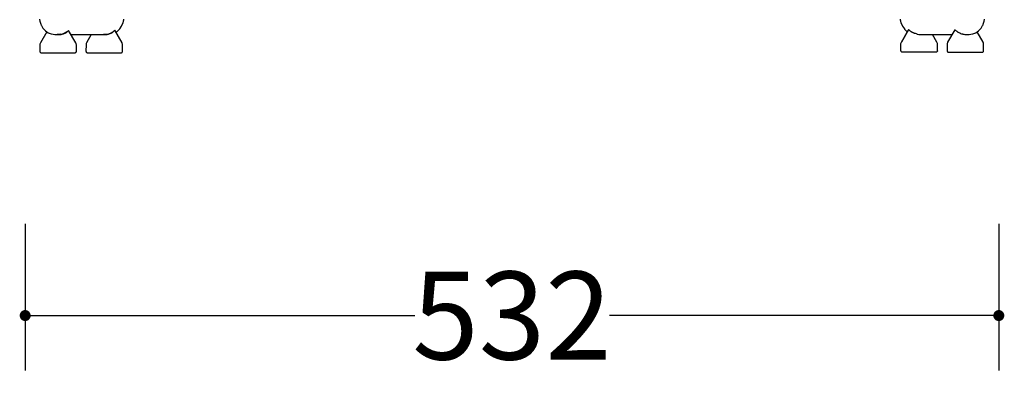
# Model space of a CAD drawing. Units: millimetres. Extents: x 500 to 25760, y 500 to 4700.
# Drawn here: x 9116 to 9654, y 1769 to 1962 of the extents above; entities that cross this region are included whole.
import ezdxf

# ---------------------------------------------------------------- set-up
doc = ezdxf.new("R2010")
doc.units = ezdxf.units.MM
doc.layers.add('PAN-404', color=7, linetype='Continuous', true_color=0x8b8681)
doc.layers.add('PAN-7614', color=7, linetype='Continuous', true_color=0xae928c)
doc.styles.add('dim', font='simplex.shx', dxfattribs={"width": 0.7})
doc.dimstyles.new('MXM_DIM', dxfattribs={"dimtxt": 48, "dimasz": 6, "dimexe": 30, "dimexo": 0, "dimgap": 10, "dimtad": 0, "dimdec": 0, "dimzin": 11, "dimtxsty": 'dim', "dimblk": 'DOT', "dimcen": 3, "dimdle": 1.25, "dimclrd": 256, "dimclre": 256, "dimclrt": 256, "dimadec": 0, "dimazin": 0, "dimtfac": 1.25, "dimtdec": 0, "dimtix": 1, "dimtofl": 0, "dimtmove": 1, "dimatfit": 3, "dimldrblk": 'DOT', "dimfxl": 50, "dimfxlon": 1, "dimtolj": 1, "dimtzin": 0, "dimlwd": -1, "dimlwe": -1, "dimarcsym": 0})

# ---------------------------------------------------------------- blocks, each defined once
blk = doc.blocks.new('_Dot')
at = {"color": 0, "linetype": 'ByBlock', "lineweight": -2}
blk.add_line((-0.5, 0), (-1, 0), dxfattribs=at)
at = {"color": 0, "linetype": 'ByBlock', "const_width": 0.5}
blk.add_lwpolyline([(-0.25, 0, 1), (0.25, 0, 1)], format="xyb", close=True, dxfattribs=at)
blk = doc.blocks.new('*D21')
at = {"layer": 'Defpoints', "color": 0, "transparency": 16777216}
for p in [(9119.31, 2644.72), (9651.44, 2644.72), (9651.44, 1800.18)]:
    blk.add_point(p, dxfattribs=at)
at = {"layer": 'PAN-7614', "transparency": 16777216}
for p, q in [((9119.31, 1850.18), (9119.31, 1770.18)), ((9651.44, 1850.18), (9651.44, 1770.18)), ((9125.31, 1800.18), (9332.18, 1800.18)), ((9645.44, 1800.18), (9438.58, 1800.18))]:
    blk.add_line(p, q, dxfattribs=at)
at = {"layer": 'PAN-7614', "transparency": 16777216, "xscale": 6, "yscale": 6, "zscale": 6, "rotation": 180}
blk.add_blockref('_Dot', (9119.31, 1800.18), dxfattribs=at)
at = {"layer": 'PAN-7614', "transparency": 16777216, "xscale": 6, "yscale": 6, "zscale": 6}
blk.add_blockref('_Dot', (9651.44, 1800.18), dxfattribs=at)
at = {"layer": 'PAN-7614', "transparency": 16777216, "insert": (9385.38, 1800.18), "char_height": 48, "attachment_point": 5, "style": 'dim'}
blk.add_mtext('\\A1;532', dxfattribs=at)
blk = doc.blocks.new('Aden-ArmlessChair_Front')
at = {"layer": 'PAN-404'}
for points in [[(-10.25, 18.43), (-10.16, 18.03), (-10.07, 17.67), (-9.98, 17.36), (-9.45, 15.69), (-9.35, 15.42), (-9.25, 15.2), (-9.16, 15.02), (-8.27, 13.51), (-8.17, 13.38), (-6.98, 12.1), (-6.87, 12.03), (-5.43, 11.03), (-3.77, 10.37), (-3.66, 10.35), (-1.84, 10.07), (0.57, 10.07)], [(496.59, 10.07), (497.98, 10.07), (499.8, 10.35), (499.91, 10.37), (501.57, 11.03), (503.01, 12.03), (503.12, 12.11), (504.31, 13.39), (504.41, 13.51), (505.29, 15.03), (505.39, 15.2), (505.49, 15.42), (505.59, 15.69), (506.11, 17.37), (506.21, 17.68), (506.3, 18.03), (506.39, 18.44)], [(31.57, 11.35), (32.15, 11.69), (32.26, 11.77), (33.53, 12.97), (33.64, 13.1), (34.62, 14.55), (34.72, 14.73), (34.82, 14.96), (35.47, 16.61), (35.56, 16.88), (35.66, 17.21), (35.76, 17.58), (35.85, 18), (35.94, 18.47)], [(460.19, 18.47), (460.29, 18), (460.38, 17.57), (460.48, 17.2), (460.57, 16.88), (460.67, 16.6), (461.31, 14.96), (461.42, 14.73), (461.52, 14.54), (462.5, 13.1), (462.61, 12.96), (463.88, 11.77), (463.99, 11.69), (464.21, 11.56)], [(-6.2, 11.56), (-9.71, 5.46), (-9.84, 5.2), (-9.95, 4.83), (-9.98, 4.46), (-10, 1), (-9.98, 0.82), (-9.93, 0.63), (-9.84, 0.45), (-9.71, 0.29), (-9.55, 0.16), (-9.37, 0.07), (-9.18, 0.02), (-9, 0), (9, 0), (9.18, 0.02), (9.37, 0.07), (9.55, 0.16), (9.71, 0.29), (9.84, 0.45), (9.93, 0.63), (9.98, 0.82), (10, 1), (9.98, 4.46), (9.95, 4.83), (9.84, 5.2), (9.71, 5.46), (5.76, 12.33)], [(1.55, 10.12), (1.98, 10.21), (3.77, 10.77), (3.31, 10.56), (2.8, 10.37), (2.25, 10.22)], [(2.67, 10.43), (4.17, 10.99), (3.77, 10.77)], [(2.93, 10.52), (4.52, 11.22), (4.17, 10.99)], [(3.45, 10.77), (3.32, 10.71), (3.23, 10.67)], [(3.45, 10.77), (3.56, 10.82), (3.58, 10.84), (3.73, 10.92), (4.63, 11.44), (4.87, 11.59), (4.97, 11.66), (5.06, 11.74), (5.1, 11.77), (5.3, 11.95), (5.5, 12.13), (5.6, 12.23), (5.69, 12.31), (5.66, 12.26), (5.62, 12.2), (5.49, 12.05), (5.31, 11.86), (5.09, 11.65), (4.83, 11.44), (4.52, 11.22)], [(5.69, 12.31), (5.7, 12.31), (5.73, 12.33)], [(5.74, 12.33), (5.76, 12.33)], [(18.14, 10.07), (15.51, 5.5), (15.38, 5.24), (15.27, 4.86), (15.24, 4.5), (15.22, 1.04), (15.24, 0.85), (15.29, 0.67), (15.38, 0.49), (15.51, 0.33), (15.67, 0.2), (15.85, 0.11), (16.04, 0.05), (16.22, 0.04), (34.22, 0.04), (34.4, 0.05), (34.59, 0.11), (34.77, 0.2), (34.93, 0.33), (35.06, 0.49), (35.15, 0.67), (35.2, 0.85), (35.22, 1.04), (35.17, 4.86), (35.06, 5.24), (34.94, 5.5), (30.98, 12.37)], [(26.77, 10.16), (27.2, 10.25), (28.99, 10.81), (28.53, 10.6), (28.02, 10.41), (27.48, 10.25)], [(27.9, 10.46), (29.39, 11.03), (28.99, 10.81)], [(28.15, 10.56), (29.75, 11.25), (29.39, 11.03)], [(28.3, 10.63), (28.42, 10.69), (28.52, 10.73), (28.56, 10.75), (28.61, 10.77), (28.65, 10.8), (28.83, 10.88), (28.98, 10.97), (29.85, 11.47), (30.06, 11.6), (30.1, 11.63), (30.15, 11.66)], [(29.75, 11.25), (30.05, 11.47), (30.31, 11.69), (30.54, 11.9), (30.71, 12.08), (30.84, 12.24), (30.89, 12.3), (30.92, 12.35), (30.92, 12.36), (30.9, 12.34), (30.8, 12.25), (30.7, 12.15), (30.5, 11.97), (30.31, 11.8), (30.15, 11.66)], [(30.92, 12.36), (30.95, 12.37)], [(30.95, 12.37), (30.98, 12.37)], [(480.6, 1.17), (480.55, 0.98), (480.45, 0.81), (480.32, 0.65), (480.16, 0.52), (479.99, 0.42), (479.8, 0.37), (479.62, 0.35), (461.62, 0.35), (461.44, 0.37), (461.25, 0.42), (461.07, 0.52), (460.91, 0.65), (460.78, 0.81), (460.69, 0.98), (460.63, 1.17), (460.64, 4.82), (460.67, 5.18), (460.78, 5.55), (460.9, 5.82), (464.84, 12.64), (464.85, 12.67)], [(464.91, 12.64), (464.85, 12.67), (460.9, 5.82)], [(464.91, 12.64), (464.96, 12.62)], [(464.97, 12.62), (465.03, 12.58)], [(465.03, 12.58), (465.1, 12.53)], [(465.1, 12.53), (465.19, 12.47), (465.19, 12.46), (465.39, 12.31), (465.4, 12.31)], [(465.4, 12.31), (465.64, 12.11), (465.64, 12.11)], [(465.64, 12.11), (465.92, 11.88), (465.93, 11.87), (466.08, 11.75), (466.19, 11.66)], [(466.19, 11.66), (466.24, 11.63), (466.26, 11.62)], [(466.26, 11.62), (466.62, 11.43), (466.64, 11.42), (467.03, 11.2)], [(467.81, 10.77), (467.69, 10.84), (467.52, 10.93), (467.49, 10.95), (467.05, 11.19), (467.03, 11.2)], [(467.81, 10.77), (468, 10.71)], [(490.06, 12.63), (490.04, 12.61), (486.13, 5.82), (486, 5.55), (485.89, 5.18), (485.86, 4.82), (485.86, 1.17), (485.91, 0.98), (486.01, 0.81), (486.14, 0.65), (486.3, 0.52), (486.47, 0.42), (486.66, 0.37), (486.84, 0.35), (504.84, 0.35), (505.02, 0.37), (505.21, 0.42), (505.39, 0.52), (505.55, 0.65), (505.68, 0.81), (505.77, 0.98), (505.83, 1.17), (505.82, 4.82), (505.79, 5.18), (505.68, 5.55), (505.56, 5.82), (502.27, 11.52)], [(490.06, 12.63), (486.13, 5.82)], [(490.06, 12.63), (490.12, 12.61)], [(490.12, 12.61), (490.17, 12.58), (490.17, 12.58)], [(490.17, 12.58), (490.23, 12.54), (490.31, 12.5), (490.31, 12.49), (490.39, 12.43), (490.4, 12.43), (490.6, 12.28), (490.6, 12.27), (490.85, 12.08), (490.85, 12.07), (491.13, 11.85), (491.14, 11.84)], [(491.14, 11.84), (491.36, 11.66), (491.45, 11.61), (491.46, 11.61), (491.47, 11.6), (491.83, 11.4), (491.85, 11.39), (492.25, 11.17), (492.27, 11.16), (492.71, 10.92), (492.74, 10.9)], [(492.74, 10.9), (492.98, 10.77)], [(492.98, 10.77), (493.07, 10.74), (493.22, 10.69), (493.26, 10.68), (493.79, 10.52), (494.34, 10.35), (494.38, 10.34), (494.74, 10.22)], [(-0.2, 10.03), (-0.61, 10.07)], [(-0.06, 10.03), (-0.57, 10.07)], [(0.81, 10.1), (0.06, 10.03)], [(0.97, 10.13), (0.43, 10.03), (0.42, 10.03)], [(1.27, 10.16), (1.51, 10.18), (1.07, 10.1), (0.43, 10.03)], [(0.57, 10.03), (1.67, 10.1), (2.25, 10.22), (1.07, 10.06)], [(1.27, 10.16), (1.23, 10.15), (0.97, 10.13)], [(1.67, 10.1), (1.06, 10.03)], [(1.51, 10.18), (1.65, 10.19), (1.65, 10.19), (1.99, 10.22)], [(1.99, 10.22), (2.11, 10.26), (2.15, 10.28), (2.17, 10.28), (2.58, 10.42), (2.58, 10.42), (2.92, 10.54)], [(2.92, 10.54), (3.14, 10.62)], [(3.23, 10.67), (3.22, 10.66), (3.08, 10.59)], [(3.14, 10.63), (3.18, 10.64)], [(7.06, 10.07), (24.73, 10.07)], [(24.73, 10.07), (24.84, 10.08)], [(25.02, 10.06), (24.84, 10.08)], [(25.16, 10.06), (24.95, 10.08), (24.84, 10.08)], [(25.03, 10.07), (25.45, 10.07)], [(25.41, 10.07), (25.28, 10.06)], [(25.88, 10.11), (25.44, 10.07)], [(25.45, 10.07), (25.44, 10.08)], [(25.94, 10.12), (25.66, 10.06), (25.64, 10.06)], [(26.43, 10.16), (26.29, 10.13), (25.66, 10.06)], [(25.79, 10.06), (26.89, 10.13), (27.48, 10.25), (26.29, 10.09)], [(26.35, 10.15), (26.34, 10.15), (25.94, 10.12)], [(26.89, 10.13), (26.28, 10.06)], [(26.43, 10.16), (26.35, 10.15)], [(26.43, 10.16), (26.87, 10.2), (26.88, 10.2), (27.04, 10.21)], [(27.61, 10.37), (27.8, 10.44), (27.81, 10.44), (28.14, 10.56), (28.15, 10.56), (28.19, 10.58)], [(469.57, 10.22), (469.43, 10.27), (469.16, 10.35), (469.12, 10.36), (468.56, 10.54), (468.04, 10.7), (468, 10.71)], [(469.57, 10.22), (469.73, 10.21), (469.78, 10.21), (470.37, 10.16), (470.46, 10.15)], [(470.46, 10.15), (471.06, 10.1), (471.27, 10.09), (471.42, 10.07), (488.58, 10.07)], [(480.6, 1.17), (480.6, 4.82), (480.57, 5.18), (480.46, 5.55), (480.33, 5.82), (477.88, 10.07)], [(494.74, 10.22), (494.83, 10.22), (494.95, 10.21), (495, 10.2), (495.6, 10.15), (495.68, 10.15), (496.29, 10.1), (496.59, 10.07)]]:
    blk.add_lwpolyline(points, dxfattribs=at)
for points in [[(1.06, 10.03), (0.43, 10), (-0.2, 10.03)], [(26.28, 10.06), (25.66, 10.04), (25.02, 10.06)]]:
    blk.add_lwpolyline(points, close=True, dxfattribs=at)

msp = doc.modelspace()

# ---------------------------------------------------------------- block references
at = {"layer": 'PAN-404'}
msp.add_blockref('Aden-ArmlessChair_Front', (9137.31, 1943.51), dxfattribs=at)

# ---------------------------------------------------------------- dimensions: what is measured, and where the dimension line sits
at = {"layer": 'PAN-7614'}
dim = msp.add_linear_dim(base=(9651.44, 1800.18), p1=(9119.31, 2644.72), p2=(9651.44, 2644.72), dimstyle='MXM_DIM', dxfattribs=at)
dim.commit()
dim.dimension.update_dxf_attribs({"geometry": '*D21', "text_midpoint": (9385.38, 1800.18)})

doc.saveas('drawing.dxf')
